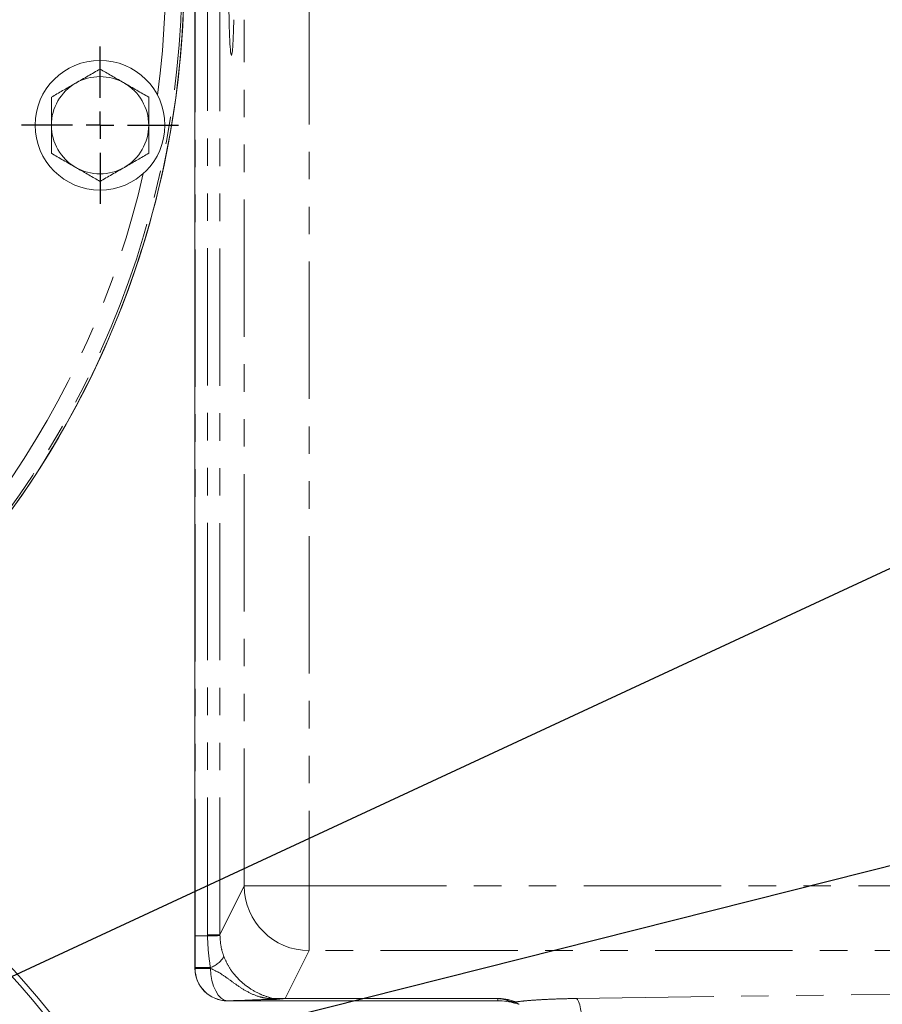
# Model space of a CAD drawing. Units: millimetres. Extents: x 11 to 1180, y 5 to 832.
# Drawn here: x 629 to 669, y 267 to 313 of the extents above; entities that cross this region are included whole.
import ezdxf

# ---------------------------------------------------------------- set-up
doc = ezdxf.new("R2010")
doc.units = ezdxf.units.MM
doc.linetypes.add('CENTERX2', pattern=[20.32, 12.7, -2.54, 2.54, -2.54])
doc.linetypes.add('PHANTOM', pattern=[12.7, 6.35, -1.27, 1.27, -1.27, 1.27, -1.27])
doc.layers.add('SLD-0', color=7, linetype='Continuous')
doc.styles.add('SLDTEXTSTYLE0', font='TXT', dxfattribs={"width": 0.605})
doc.dimstyles.new('SLDDIMSTYLE1', dxfattribs={"dimtxt": 3, "dimasz": 3, "dimexe": 0, "dimexo": 0.0625, "dimgap": 0.75, "dimtad": 0, "dimdec": 1, "dimlfac": 4, "dimrnd": 1e-09, "dimzin": 4, "dimdsep": 46, "dimtxsty": 'SLDTEXTSTYLE0', "dimsah": 1, "dimcen": 0.09, "dimadec": 0, "dimazin": 0, "dimtfac": 1, "dimtdec": 3, "dimtofl": 0, "dimtmove": 0, "dimatfit": 3, "dimfxl": 0, "dimfrac": 2, "dimtolj": 1, "dimtzin": 12, "dimarcsym": 0})
doc.dimstyles.new('SLDDIMSTYLE5', dxfattribs={"dimtxt": 3, "dimasz": 3, "dimexe": 0, "dimexo": 0.0625, "dimgap": 0.75, "dimtad": 0, "dimtih": 1, "dimtoh": 1, "dimdec": 0, "dimlfac": 4, "dimrnd": 1e-09, "dimzin": 12, "dimdsep": 46, "dimtxsty": 'SLDTEXTSTYLE0', "dimsah": 1, "dimcen": 0, "dimadec": 0, "dimazin": 0, "dimtfac": 1, "dimtdec": 3, "dimtofl": 0, "dimtmove": 0, "dimatfit": 3, "dimfxl": 0, "dimfrac": 2, "dimtolj": 1, "dimtzin": 12, "dimarcsym": 0})
doc.dimstyles.new('SLDDIMSTYLE6', dxfattribs={"dimtxt": 0, "dimasz": 3, "dimexe": 0, "dimexo": 0.0625, "dimgap": 0, "dimtad": 0, "dimtih": 1, "dimtoh": 1, "dimdec": 0, "dimrnd": 1e-09, "dimzin": 0, "dimdsep": 46, "dimtxsty": 'Standard', "dimsah": 1, "dimcen": 0.09, "dimadec": 0, "dimazin": 0, "dimtfac": 3, "dimtdec": 0, "dimtofl": 0, "dimtmove": 0, "dimatfit": 3, "dimfxl": 0, "dimfrac": 2, "dimtolj": 1, "dimtzin": 0, "dimarcsym": 0})

# ---------------------------------------------------------------- blocks, each defined once
blk = doc.blocks.new('*D23')
at = {"layer": 'SLD-0'}
for p, q in [((719.431, 315.124), (807.346, 315.124)), ((804.171, 315.124), (804.171, 259.059)), ((804.171, 180.124), (804.171, 236.189)), ((652.399, 180.124), (807.346, 180.124))]:
    blk.add_line(p, q, dxfattribs=at)
for points in [[(804.171, 315.124), (803.71, 312.124), (804.633, 312.124)], [(804.171, 180.124), (804.633, 183.124), (803.71, 183.124)]]:
    blk.add_solid(points, dxfattribs=at)
at = {"layer": 'SLD-0', "char_height": 3, "attachment_point": 1, "rotation": 90, "style": 'SLDTEXTSTYLE0'}
for s, insert in [('2 PLACES', (804.906, 238.173)), ('540.0', (800.304, 242.472))]:
    blk.add_mtext(s, dxfattribs=dict(at, insert=insert))
blk = doc.blocks.new('*D27')
at = {"layer": 'SLD-0'}
for p, q in [((628.726, 263.702), (720.858, 286.904)), ((720.858, 286.904), (723.858, 286.904))]:
    blk.add_line(p, q, dxfattribs=at)
blk.add_solid([(628.726, 263.702), (631.748, 263.987), (631.522, 264.882)], dxfattribs=at)
at = {"layer": 'SLD-0', "char_height": 3, "attachment_point": 1, "style": 'SLDTEXTSTYLE0'}
for s, insert in [('%%c', (727.033, 295.368)), ('24.5', (732.548, 295.368)), ('THRU ALL', (742.344, 295.368)), ('12', (727.033, 290.767)), (' HOLES BASED ', (731.974, 290.767)), ('ON 14 HOLES EQUALLY', (727.033, 286.165)), ('SPACED', (727.033, 281.563))]:
    blk.add_mtext(s, dxfattribs=dict(at, insert=insert))
blk = doc.blocks.new('SW_CENTERMARKSYMBOL_32')
at = {"layer": 'SLD-0', "color": 0}
for p, q in [((0, 1.27), (0, 3.635)), ((0, 0), (0, 0.635)), ((-1.27, 0), (-3.635, 0)), ((0, 0), (-0.635, 0)), ((0, 0), (0, -0.635)), ((0, 0), (0.635, 0)), ((1.27, 0), (3.635, 0)), ((0, -1.27), (0, -3.635))]:
    blk.add_line(p, q, dxfattribs=at)

msp = doc.modelspace()

# ---------------------------------------------------------------- linework, layer by layer
at = {"color": 8, "linetype": 'PHANTOM', "lineweight": 0}
for p, q in [((642.273, 352.6159), (642.273, 272.9389)), ((636.9973, 270.624), (636.9973, 315.124)), ((637.573, 270.6841), (637.573, 315.124)), ((638.1488, 315.124), (638.1488, 270.6841)), ((639.2748, 272.9389), (639.2748, 313.0062)), ((638.1488, 270.6841), (639.2748, 272.9389)), ((639.2748, 272.9389), (642.273, 272.9389)), ((642.273, 269.9462), (642.273, 272.9389)), ((642.273, 272.9389), (702.7238, 272.9389)), ((636.9956, 269.1677), (636.9973, 270.624)), ((637.5732, 270.624), (636.9973, 270.624)), ((637.5732, 270.624), (637.573, 270.6841)), ((638.1488, 270.6841), (637.573, 270.6841)), ((638.1488, 270.6841), (638.149, 270.6439)), ((642.273, 269.9462), (641.1665, 267.7304)), ((702.7238, 269.9462), (642.273, 269.9462)), ((636.9956, 269.1249), (636.9956, 269.1677)), ((637.7076, 269.1677), (636.9956, 269.1677)), ((637.7157, 269.1249), (637.7076, 269.1677)), ((636.9938, 269.1231), (636.9956, 269.1249)), ((636.9956, 269.1249), (637.7157, 269.1249)), ((654.6315, 267.7322), (697.2073, 268.3109)), ((638.4947, 267.6258), (638.4929, 267.624)), ((641.1665, 267.7304), (650.9938, 267.7304)), ((641.1665, 267.7304), (641.1665, 267.7277)), ((650.9938, 267.7277), (641.1665, 267.7277)), ((650.9938, 267.7304), (650.9938, 267.7277)), ((650.9938, 267.7277), (650.9938, 267.624))]:
    msp.add_line(p, q, dxfattribs=at)
at = {"color": 7, "linetype": 'Continuous', "lineweight": 15}
for p, q in [((636.9938, 269.1231), (636.9938, 315.124)), ((638.4929, 267.624), (650.9938, 267.624)), ((651.9823, 267.4635), (651.8097, 267.5109))]:
    msp.add_line(p, q, dxfattribs=at)
at = {"color": 8, "linetype": 'PHANTOM', "lineweight": 0, "flags": 128}
for points in [[(637.7157, 269.1249), (637.7345, 268.8378), (637.7815, 268.5613), (637.8549, 268.3057), (637.9519, 268.0803), (638.069, 267.8936), (638.2018, 267.7525), (638.3455, 267.6621), (638.4947, 267.6258)], [(654.6315, 267.7322), (654.685, 267.6867), (654.7367, 267.5902), (654.7847, 267.4461), (654.8273, 267.2594), (654.863, 267.0368), (654.8905, 266.786), (654.909, 266.5158), (654.9177, 266.2358)]]:
    msp.add_lwpolyline(points, dxfattribs=at)
at = {"color": 7, "linetype": 'Continuous', "lineweight": 15}
msp.add_circle((632.6038, 308.124), 3, dxfattribs=at)
at = {"color": 8, "linetype": 'PHANTOM', "lineweight": 0}
for centre, radius, start, end in [((593.9938, 315.124), 42.3943, 301.24601, 37.70138), ((593.9938, 315.124), 42.4991, 313.47724, 26.52276), ((593.9938, 315.124), 41.6448, 352.26519, 14.829), ((593.9938, 315.124), 41.6448, 324.62181, 347.18259), ((642.2786, 272.95), 3.0038, 180.21225, 269.89258), ((637.4976, 281.1211), 10.4974, 270.4131, 273.55807), ((637.3857, 270.1986), 1.0799, 287.33788, 330.95228), ((638.4968, 269.127), 1.5012, 180.08169, 269.91831), ((640.8723, 269.1379), 1.4365, 258.35425, 269.55549), ((651.8138, 269.025), 1.4512, 259.70824, 270.73251)]:
    msp.add_arc(centre, radius, start, end, dxfattribs=at)
at = {"color": 7, "linetype": 'Continuous', "lineweight": 15}
for centre, radius, start, end in [((593.9938, 315.124), 42.5, 301.33029, 37.70138), ((593.9938, 315.124), 42.4995, 313.47844, 26.52156), ((632.6038, 308.124), 2.25, 60, 120), ((632.6038, 308.124), 2.25, 120, 180), ((632.6038, 308.124), 2.25, 360, 60), ((632.6038, 308.124), 2.25, 180, 240), ((632.6038, 308.124), 2.25, 300, 360), ((632.6038, 308.124), 2.25, 240, 300), ((593.9938, 237.624), 46.5, 290.24458, 69.75542), ((593.9938, 237.624), 46.75, 290.54056, 69.45944), ((650.9938, 264.624), 3, 74.2178, 90)]:
    msp.add_arc(centre, radius, start, end, dxfattribs=at)
for centre, major_axis, ratio, start_param, end_param in [((638.681, 315.124), (0, 3.7703), 0.0349208, 5.3088107, 10.3991526), ((638.4947, 269.1249), (1.062, 1.062), 0.9987828, 2.3568035, 3.9263818)]:
    msp.add_ellipse(centre, major_axis=major_axis, ratio=ratio, start_param=start_param, end_param=end_param, dxfattribs=at)
at = {"color": 8, "linetype": 'PHANTOM', "lineweight": 0}
for centre, major_axis, ratio, start_param, end_param in [((639.6701, 267.7268), (3.3525, -0.0016), 0.0014603, 1.1081244, 1.295206), ((639.6701, 266.2277), (2.0624, 1.2753), 0.3829029, 0.5544264, 0.741508), ((650.9938, 264.6606), (0, 3.0698), 0.8663771, 5.9624139, 6.2831853)]:
    msp.add_ellipse(centre, major_axis=major_axis, ratio=ratio, start_param=start_param, end_param=end_param, dxfattribs=at)
at = {"color": 7, "linetype": 'Continuous', "lineweight": 15}
for points, knots in [([(632.6038, 310.722), (632.4211, 310.6166), (632.0523, 310.4037), (631.6711, 310.1836), (631.4788, 310.0725)], [0, 0, 0, 0, 0.495458, 1, 1, 1, 1]), ([(633.7288, 310.0725), (633.7021, 310.0879), (633.5002, 310.2045), (633.1194, 310.4243), (632.7767, 310.6222), (632.6038, 310.722)], [0, 0, 0, 0, 0.07009, 0.5307844, 1, 1, 1, 1]), ([(631.4788, 310.0725), (631.4521, 310.0571), (631.2502, 309.9405), (630.8694, 309.7207), (630.5267, 309.5229), (630.3538, 309.423)], [0, 0, 0, 0, 0.07009, 0.5307844, 1, 1, 1, 1]), ([(634.8538, 309.423), (634.6711, 309.5285), (634.3023, 309.7414), (633.9211, 309.9615), (633.7288, 310.0725)], [0, 0, 0, 0, 0.495458, 1, 1, 1, 1]), ([(630.3538, 309.423), (630.3538, 309.0889), (630.3538, 308.6603), (630.3538, 308.2208), (630.3538, 308.124)], [0, 0, 0, 0, 0.7796361, 1, 1, 1, 1]), ([(634.8538, 308.124), (634.8538, 308.2208), (634.8538, 308.6603), (634.8538, 309.0889), (634.8538, 309.423)], [0, 0, 0, 0, 0.2203639, 1, 1, 1, 1]), ([(630.3538, 308.124), (630.3538, 307.7706), (630.3538, 307.3308), (630.3538, 306.908), (630.3538, 306.8249)], [0, 0, 0, 0, 0.8036473, 1, 1, 1, 1]), ([(634.8538, 306.8249), (634.8538, 306.908), (634.8538, 307.3308), (634.8538, 307.7706), (634.8538, 308.124)], [0, 0, 0, 0, 0.1963527, 1, 1, 1, 1]), ([(630.3538, 306.8249), (630.5365, 306.7195), (630.9052, 306.5065), (631.2864, 306.2865), (631.4788, 306.1754)], [0, 0, 0, 0, 0.495458, 1, 1, 1, 1]), ([(633.7288, 306.1754), (633.7554, 306.1908), (633.9574, 306.3074), (634.3381, 306.5272), (634.6808, 306.7251), (634.8538, 306.8249)], [0, 0, 0, 0, 0.07009, 0.5307844, 1, 1, 1, 1]), ([(631.4788, 306.1754), (631.5054, 306.16), (631.7074, 306.0434), (632.0881, 305.8236), (632.4308, 305.6257), (632.6038, 305.5259)], [0, 0, 0, 0, 0.07009, 0.5307844, 1, 1, 1, 1]), ([(632.6038, 305.5259), (632.7865, 305.6314), (633.1552, 305.8443), (633.5364, 306.0644), (633.7288, 306.1754)], [0, 0, 0, 0, 0.495458, 1, 1, 1, 1])]:
    msp.add_open_spline(points, degree=3, knots=knots, dxfattribs=at)
at = {"color": 8, "linetype": 'PHANTOM', "lineweight": 0}
for points, knots in [([(637.7076, 269.1677), (637.6721, 269.4084), (637.6009, 269.8909), (637.5825, 270.3792), (637.5732, 270.624)], [0, 0, 0, 0, 0.4986453, 1, 1, 1, 1]), ([(638.149, 270.6439), (638.1624, 270.44), (638.1845, 270.1044), (638.2889, 269.7954), (638.3298, 269.6742)], [0, 0, 0, 0, 0.6078511, 1, 1, 1, 1]), ([(638.3298, 269.6742), (638.3947, 269.5255), (638.5245, 269.228), (638.7776, 268.8757), (639.1073, 268.5167), (639.5254, 268.1838), (639.8996, 267.9858), (640.2551, 267.8307), (640.4243, 267.7792), (640.5824, 267.731)], [0, 0, 0, 0, 0.1542405, 0.3084544, 0.4100034, 0.607138, 0.7838367, 0.7980051, 1, 1, 1, 1]), ([(637.7157, 269.1249), (637.865, 269.0532), (638.1644, 268.9095), (638.5561, 268.6226), (638.9798, 268.3125), (639.4708, 268.0024), (639.9221, 267.8172), (640.2441, 267.7495), (640.4038, 267.7273), (640.4856, 267.7193), (640.5285, 267.7163), (640.561, 267.7153), (640.5803, 267.716), (640.5935, 267.7181), (640.5973, 267.723), (640.5881, 267.7279), (640.5824, 267.731)], [0, 0, 0, 0, 0.1594167, 0.3197686, 0.4785989, 0.6363095, 0.7943845, 0.8749595, 0.9152482, 0.9287513, 0.9423428, 0.950235, 0.9581807, 0.9654097, 0.9784646, 1, 1, 1, 1]), ([(640.8612, 267.7015), (640.8442, 267.6994), (640.8101, 267.6952), (640.6535, 267.689), (640.3736, 267.6854), (639.9638, 267.6771), (639.5999, 267.6598), (639.1126, 267.6406), (638.705, 267.6309), (638.4947, 267.6258)], [0, 0, 0, 0, 0.056662, 0.11393169, 0.20981838, 0.32684904, 0.54657674, 0.76606605, 1, 1, 1, 1]), ([(651.5545, 267.5971), (651.5227, 267.6118), (651.4695, 267.6363), (651.3814, 267.6675), (651.3082, 267.6884), (651.2469, 267.7023), (651.1953, 267.7117), (651.1481, 267.7184), (651.1063, 267.7229), (651.0639, 267.7259), (651.0298, 267.7274), (651.0039, 267.7276), (650.9938, 267.7277)], [0, 0, 0, 0, 0.3241778, 0.5422803, 0.6893727, 0.7889385, 0.8567111, 0.9032399, 0.9473458, 0.9671468, 0.9871451, 1, 1, 1, 1]), ([(651.8097, 267.5109), (651.7621, 267.5262), (651.6542, 267.5609), (651.5864, 267.5829), (651.5624, 267.5936), (651.5545, 267.5971)], [0, 0, 0, 0, 0.34674168, 0.78613888, 1, 1, 1, 1]), ([(651.8323, 267.5739), (651.8285, 267.5703), (651.8168, 267.5596), (651.8334, 267.5364), (651.8987, 267.5021), (651.9612, 267.4733), (651.9823, 267.4635)], [0, 0, 0, 0, 0.1773322, 0.5376867, 0.8436796, 1, 1, 1, 1]), ([(651.8323, 267.5739), (651.95, 267.5888), (652.1886, 267.6191), (652.6733, 267.6589), (653.2517, 267.6929), (653.9084, 267.719), (654.3944, 267.7279), (654.6315, 267.7322)], [0, 0, 0, 0, 0.1964284, 0.3983166, 0.5972378, 0.8035177, 1, 1, 1, 1])]:
    msp.add_open_spline(points, degree=3, knots=knots, dxfattribs=at)
at = {"layer": 'SLD-0', "linetype": 'CENTERX2'}
msp.add_circle((593.9938, 237.624), 40.6259, dxfattribs=at)

# ---------------------------------------------------------------- block references
at = {"layer": 'SLD-0'}
msp.add_blockref('SW_CENTERMARKSYMBOL_32', (632.6038, 308.124), dxfattribs=at)

# ---------------------------------------------------------------- dimensions: what is measured, and where the dimension line sits
dim = msp.add_linear_dim(base=(804.1714, 315.124), p1=(651.1288, 180.124), p2=(718.1613, 315.124), angle=90, text='<>\\P2 PLACES', dimstyle='SLDDIMSTYLE1', dxfattribs=at)
dim.commit()
dim.dimension.update_dxf_attribs({"geometry": '*D23', "text_midpoint": (804.1714, 247.624), "dimtype": 160})
dim = msp.add_diameter_dim_2p(p1=(622.7865, 262.2061), p2=(628.726, 263.7019), text='%%c 24.5 THRU ALL\\P<> HOLES BASED \\PON 14 HOLES EQUALLY\\PSPACED', dimstyle='SLDDIMSTYLE5', dxfattribs=at)
dim.commit()
dim.dimension.update_dxf_attribs({"geometry": '*D27', "text_midpoint": (749.0329, 286.9043), "dimtype": 163})

# ---------------------------------------------------------------- leaders
msp.add_leader([(617.9326, 263.8317), (720.2474, 311.3826), (723.2474, 311.3826)], dimstyle='SLDDIMSTYLE6', dxfattribs=at)

doc.saveas('drawing.dxf')
